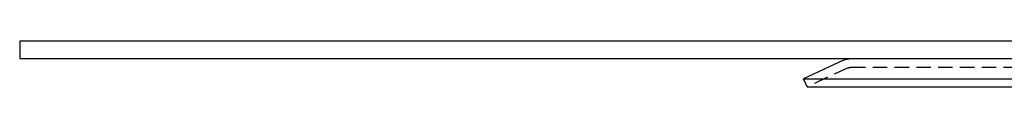
# Model space of a CAD drawing. Extents: x 1330 to 2445, y -332 to 386.
# Drawn here: x 1330 to 1500, y 378 to 386 of the extents above; entities that cross this region are included whole.
import ezdxf

# ---------------------------------------------------------------- set-up
doc = ezdxf.new("R2010")
doc.units = 0
doc.header["$LTSCALE"] = 10
doc.linetypes.add('VERDECKT', pattern=[0.375, 0.25, -0.125])
doc.layers.get('0').update_dxf_attribs({"linetype": 'CONTINUOUS'})
doc.layers.add('STEMPEL', color=3, linetype='CONTINUOUS')

# ---------------------------------------------------------------- blocks, each defined once
blk = doc.blocks.new('A$CCFCEE490')
at = {"extrusion": (0, 1, -2e-16)}
for p, q in [((758.94, 128), (758.94, 125)), ((1258.94, 128), (758.94, 128)), ((758.94, 125), (1258.94, 125)), ((900.84, 124.72), (893.94, 121.5)), ((893.94, 121.5), (927.62, 121.5)), ((894.57, 120.14), (893.94, 121.5)), ((927.62, 121.5), (1096.12, 121.5)), ((894.57, 120.14), (928.07, 120.14)), ((928.07, 120.14), (1095.28, 120.14))]:
    blk.add_line(p, q, dxfattribs=at)
at = {"color": 1, "linetype": 'VERDECKT', "extrusion": (0, 1, -2e-16)}
for p, q in [((901.48, 123.36), (894.57, 120.14)), ((902.11, 123.5), (933.4, 123.5))]:
    blk.add_line(p, q, dxfattribs=at)
at = {"extrusion": (0, -2e-16, -1)}
blk.add_arc((-902.11, 122), 3, 65, 90, dxfattribs=at)
at = {"color": 1, "linetype": 'VERDECKT', "extrusion": (0, -2e-16, -1)}
blk.add_arc((-902.11, 122), 1.5, 65, 90, dxfattribs=at)

msp = doc.modelspace()

# ---------------------------------------------------------------- block references
at = {"layer": 'STEMPEL'}
msp.add_blockref('A$CCFCEE490', (571.14, 258.14, -60.12), dxfattribs=at)

doc.saveas('drawing.dxf')
